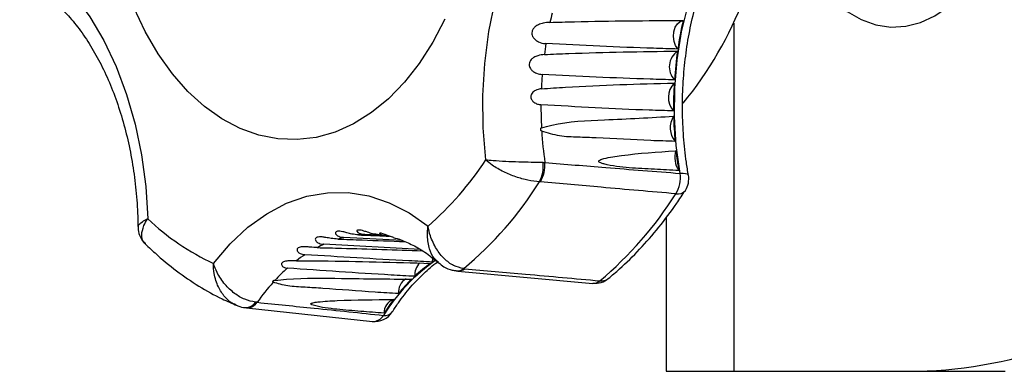
# Model space of a CAD drawing. Units: millimetres. Extents: x -120 to 476, y -124 to 360.
# Drawn here: x 371 to 418, y 86 to 103 of the extents above; entities that cross this region are included whole.
import ezdxf

# ---------------------------------------------------------------- set-up
doc = ezdxf.new("R2010")
doc.units = ezdxf.units.MM

msp = doc.modelspace()

# ---------------------------------------------------------------- linework, layer by layer
at = {"color": 8, "linetype": 'Continuous', "lineweight": 25}
msp.add_line((405.019, 102.417), (405.019, 85.881), dxfattribs=at)
at = {"color": 7, "linetype": 'Continuous', "lineweight": 25}
for p, q in [((395.956, 95.802), (396.04, 95.801)), ((395.827, 94.883), (395.785, 94.885)), ((401.806, 93.203), (401.806, 85.881)), ((389.272, 92.1), (386.503, 92.241)), ((388.449, 92.338), (387.493, 92.384)), ((388.189, 92.351), (388.399, 92.33)), ((390.12, 91.667), (385.55, 91.915)), ((390.7, 91.074), (390.717, 91.249)), ((392.185, 90.76), (392.226, 90.755)), ((391.905, 90.64), (398.319, 90.06)), ((381.809, 88.911), (381.897, 88.899)), ((381.871, 88.9), (387.852, 88.245)), ((382.382, 89.159), (382.301, 89.166)), ((401.806, 85.881), (405.019, 85.881)), ((405.019, 85.881), (413.299, 85.881)), ((413.299, 85.881), (417.895, 85.881))]:
    msp.add_line(p, q, dxfattribs=at)
at = {"color": 7, "linetype": 'Continuous', "lineweight": 25, "flags": 128}
for points in [[(393.236, 95.921), (393.113, 97.445), (393.097, 98.981), (393.185, 100.511), (393.379, 102.018), (393.676, 103.483), (394.071, 104.891), (394.562, 106.225), (395.141, 107.469), (395.803, 108.609), (396.54, 109.632), (397.342, 110.527)], [(402.463, 95.283), (402.281, 96.615), (402.196, 97.971), (402.21, 99.332), (402.322, 100.683), (402.533, 102.005), (402.838, 103.282), (403.233, 104.497), (403.715, 105.635), (404.275, 106.681), (404.909, 107.621), (405.606, 108.444), (406.359, 109.14)], [(408.81, 104.605), (409.17, 104.118), (409.754, 103.484), (410.386, 102.971), (411.055, 102.589), (411.749, 102.342), (412.459, 102.235), (413.171, 102.271), (413.874, 102.448), (414.557, 102.763), (415.209, 103.212), (415.818, 103.787), (416.375, 104.478), (416.871, 105.274), (417.297, 106.162), (417.646, 107.128), (417.914, 108.155)], [(371.107, 105.965), (372.017, 105.368), (372.881, 104.623), (373.688, 103.738), (374.43, 102.724), (375.097, 101.592), (375.683, 100.355), (376.18, 99.027), (376.583, 97.624), (376.887, 96.163), (377.088, 94.659), (377.185, 93.13)], [(391.297, 102.612), (390.722, 101.511), (390.078, 100.507), (389.373, 99.609), (388.612, 98.827), (387.805, 98.169), (386.959, 97.64), (386.083, 97.248), (385.186, 96.996), (384.277, 96.886), (383.366, 96.92), (382.461, 97.097), (381.573, 97.415), (380.71, 97.872), (379.881, 98.462), (379.095, 99.18), (378.359, 100.017), (377.682, 100.966), (377.07, 102.017), (376.529, 103.159)], [(402.35, 101.19), (402.244, 101.352), (402.174, 101.556), (402.148, 101.784), (402.168, 102.013), (402.232, 102.222), (402.333, 102.391), (402.463, 102.504), (402.608, 102.549)], [(380.308, 91.005), (381.095, 91.932), (381.942, 92.723), (382.838, 93.369), (383.774, 93.861), (384.738, 94.194), (385.719, 94.365), (386.707, 94.371), (387.689, 94.212), (388.655, 93.891), (389.592, 93.41), (390.492, 92.776)], [(388.839, 92.248), (388.805, 92.255), (388.612, 92.319), (388.461, 92.375), (388.353, 92.413), (388.264, 92.437), (388.212, 92.442), (388.189, 92.434), (388.203, 92.406), (388.301, 92.361), (388.51, 92.329), (388.51, 92.329)], [(390.834, 91.164), (390.802, 91.143), (390.7, 91.074)]]:
    msp.add_lwpolyline(points, dxfattribs=at)
at = {"color": 8, "linetype": 'Continuous', "lineweight": 25, "flags": 128}
msp.add_lwpolyline([(402.855, 95.193), (402.849, 95.209), (402.805, 95.242), (402.724, 95.266), (402.609, 95.28), (402.463, 95.283)], dxfattribs=at)
at = {"color": 7, "linetype": 'Continuous', "lineweight": 25}
for centre, radius, start, end in [((388.748, 109.958), 17.909, 320.6987, 357.815), ((413.088, 98.751), 17.209, 166.0695, 167.5635), ((419.561, 98.62), 17.402, 166.9491, 171.506), ((414.192, 98.538), 18.334, 170.8735, 172.5035), ((402.859, 100.347), 0.912, 125.0084, 222.9214), ((420.436, 98.488), 18.286, 171.8101, 176.1197), ((414.855, 98.466), 19.001, 175.4195, 177.4749), ((402.865, 98.896), 0.962, 135.3227, 221.8948), ((420.846, 98.459), 18.698, 176.5867, 180.6308), ((414.981, 98.459), 19.127, 179.7408, 183.0151), ((402.995, 97.446), 1.005, 146.8387, 219.6701), ((420.74, 98.455), 18.592, 181.4149, 185.0939), ((414.599, 98.433), 18.744, 183.4803, 188.0733), ((403.242, 96.018), 1.034, 160.6487, 215.3491), ((420.128, 98.391), 17.976, 186.4848, 189.5129), ((380.136, 104.582), 15.705, 311.2566, 326.5296), ((394.399, 95.618), 1.568, 332.1346, 6.738), ((394.533, 95.667), 1.513, 328.801, 5.0702), ((400.951, 95.1), 1.524, 328.9475, 6.8946), ((401.871, 95.019), 1, 327.2136, 9.9737), ((381.18, 103.996), 17.214, 309.7419, 328.0443), ((387.238, 103.778), 17.751, 310.0032, 327.7829), ((385.224, 101.587), 11.669, 226.4543, 245.0828), ((387.786, 86.975), 5.42, 103.6928, 106.9194), ((387.729, 87.275), 5.115, 92.6397, 95.994), ((388.017, 86.374), 6.065, 114.004, 117.4116), ((388.527, 85.52), 7.06, 123.326, 127.3032), ((389.418, 84.457), 8.449, 131.5264, 137.1721), ((390.738, 90.431), 0.879, 136.7252, 182.4543), ((394.958, 84.952), 7.457, 125.6693, 133.1361), ((391.876, 91.133), 0.484, 264.0475, 309.5827), ((389.825, 89.634), 0.739, 120.4666, 184.8581), ((395.921, 83.945), 8.85, 134.4888, 140.5244), ((398.417, 91.061), 1, 264.7787, 309.3774), ((390.514, 83.468), 9.925, 137.9934, 145.0123), ((389.041, 88.679), 0.635, 106.12, 183.4639), ((397.195, 82.925), 10.483, 142.6226, 146.9613), ((387.953, 89.242), 1, 263.7237, 327.5404), ((413.252, 107.161), 21.28, 270.1253, 289.2131)]:
    msp.add_arc(centre, radius, start, end, dxfattribs=at)
at = {"color": 8, "linetype": 'Continuous', "lineweight": 25}
for centre, radius, start, end in [((402.347, 94.776), 0.47, 258.8312, 320.719), ((395.68, 84.105), 8.538, 124.3035, 148.7096), ((391.935, 91.072), 0.43, 266.1657, 312.6473), ((398.722, 90.713), 0.538, 262.256, 307.7931), ((398.353, 90.504), 0.439, 265.6506, 312.5138), ((381.828, 89.47), 0.562, 268.3758, 327.181), ((381.9, 89.481), 0.58, 267.1299, 326.2675), ((387.858, 88.867), 0.619, 269.4659, 328.0716), ((388.447, 88.98), 0.445, 261.8056, 321.8044)]:
    msp.add_arc(centre, radius, start, end, dxfattribs=at)
at = {"color": 7, "linetype": 'Continuous', "lineweight": 25}
for points, knots in [([(402.855, 95.192), (402.821, 95.399), (402.722, 96.002), (402.615, 97.025), (402.561, 98.255), (402.588, 99.489), (402.693, 100.711), (402.875, 101.909), (403.132, 103.07), (403.46, 104.18), (403.856, 105.229), (404.314, 106.205), (404.827, 107.098), (405.39, 107.9), (405.985, 108.592), (406.436, 109.018), (406.681, 109.218), (406.718, 109.249)], [0, 0, 0, 0, 0.038237, 0.111727, 0.185268, 0.258823, 0.332362, 0.405854, 0.479275, 0.552602, 0.625819, 0.698919, 0.771913, 0.844838, 0.917755, 0.987444, 1, 1, 1, 1]), ([(371.367, 104.373), (371.471, 104.321), (371.792, 104.159), (372.329, 103.804), (372.964, 103.264), (373.571, 102.618), (374.141, 101.872), (374.671, 101.032), (375.152, 100.105), (375.58, 99.098), (375.947, 98.021), (376.249, 96.885), (376.482, 95.702), (376.639, 94.484), (376.712, 93.495), (376.719, 92.917), (376.721, 92.753)], [0, 0, 0, 0, 0.038645, 0.119682, 0.198926, 0.276728, 0.353779, 0.430516, 0.507185, 0.583896, 0.660735, 0.73773, 0.814879, 0.892156, 0.969524, 1, 1, 1, 1]), ([(396.282, 102.457), (396.178, 102.45), (396.004, 102.437), (395.752, 102.362), (395.584, 102.265), (395.476, 102.149), (395.422, 102.024), (395.42, 101.898), (395.461, 101.771), (395.567, 101.634), (395.775, 101.502), (395.965, 101.455), (396.077, 101.447), (396.09, 101.446)], [0, 0, 0, 0, 0.170043, 0.284944, 0.369706, 0.433867, 0.498451, 0.554034, 0.608638, 0.687695, 0.80306, 0.977043, 1, 1, 1, 1]), ([(396.282, 102.457), (396.669, 102.468), (398.783, 102.529), (400.888, 102.54), (402.608, 102.549)], [0, 0, 0, 0, 0.182708, 1, 1, 1, 1]), ([(402.35, 101.19), (401.968, 101.201), (399.877, 101.261), (397.793, 101.363), (396.09, 101.446)], [0, 0, 0, 0, 0.182711, 1, 1, 1, 1]), ([(396.015, 100.93), (396.4, 100.947), (398.511, 101.039), (400.615, 101.069), (402.336, 101.093)], [0, 0, 0, 0, 0.182688, 1, 1, 1, 1]), ([(396.015, 100.93), (395.911, 100.919), (395.748, 100.902), (395.527, 100.807), (395.398, 100.705), (395.319, 100.591), (395.29, 100.474), (395.303, 100.361), (395.355, 100.247), (395.47, 100.125), (395.672, 100.017), (395.827, 99.995), (395.915, 99.983)], [0, 0, 0, 0, 0.191468, 0.298945, 0.381826, 0.444719, 0.50798, 0.563488, 0.619686, 0.705164, 0.832524, 1, 1, 1, 1]), ([(395.872, 99.303), (396.256, 99.33), (398.36, 99.476), (400.462, 99.529), (402.181, 99.573)], [0, 0, 0, 0, 0.182634, 1, 1, 1, 1]), ([(402.191, 99.726), (401.808, 99.736), (399.713, 99.792), (397.623, 99.897), (395.915, 99.983)], [0, 0, 0, 0, 0.182693, 1, 1, 1, 1]), ([(395.872, 99.303), (395.803, 99.292), (395.684, 99.274), (395.53, 99.193), (395.436, 99.103), (395.385, 99.009), (395.371, 98.915), (395.389, 98.826), (395.438, 98.738), (395.537, 98.643), (395.688, 98.57), (395.799, 98.553), (395.854, 98.545)], [0, 0, 0, 0, 0.173973, 0.295781, 0.380141, 0.445539, 0.511348, 0.568539, 0.627068, 0.719635, 0.859582, 1, 1, 1, 1]), ([(402.149, 98.253), (401.766, 98.264), (399.666, 98.32), (397.568, 98.444), (395.854, 98.545)], [0, 0, 0, 0, 0.182641, 1, 1, 1, 1]), ([(395.88, 97.453), (396.042, 97.496), (397.016, 97.756), (399.131, 97.83), (401.06, 97.936), (402.154, 97.996)], [0, 0, 0, 0, 0.079552, 0.47837, 1, 1, 1, 1]), ([(395.88, 97.453), (395.873, 97.449), (395.857, 97.44), (395.838, 97.421), (395.827, 97.397), (395.824, 97.375), (395.829, 97.354), (395.839, 97.333), (395.859, 97.31), (395.878, 97.301), (395.889, 97.295)], [0, 0, 0, 0, 0.130559, 0.295534, 0.397096, 0.49944, 0.587482, 0.673879, 0.810916, 1, 1, 1, 1]), ([(402.222, 96.804), (401.837, 96.816), (400.591, 96.853), (399.053, 96.955), (397.612, 97.003), (396.741, 97.023), (396.172, 97.205), (395.889, 97.295)], [0, 0, 0, 0, 0.182032, 0.589857, 0.727236, 0.864474, 1, 1, 1, 1]), ([(402.399, 95.42), (402.012, 95.44), (401.227, 95.482), (400.047, 95.533), (399.191, 95.634), (398.718, 95.765), (398.638, 95.801), (398.609, 95.827), (398.601, 95.838), (398.597, 95.85), (398.596, 95.86), (398.599, 95.873), (398.613, 95.895), (398.691, 95.948), (399.047, 96.048), (400.238, 96.219), (401.388, 96.304), (402.254, 96.36), (402.267, 96.361)], [0, 0, 0, 0, 0.152358, 0.309388, 0.465918, 0.485511, 0.495355, 0.49701, 0.498677, 0.499733, 0.500795, 0.502032, 0.504101, 0.51041, 0.539163, 0.653234, 0.994794, 1, 1, 1, 1]), ([(395.956, 95.802), (395.775, 95.803), (395.416, 95.806), (394.79, 95.818), (394.155, 95.842), (393.623, 95.877), (393.34, 95.907), (393.238, 95.92), (393.236, 95.921)], [0, 0, 0, 0, 0.20601, 0.406792, 0.61416, 0.841296, 0.996858, 1, 1, 1, 1]), ([(395.785, 94.885), (395.606, 94.904), (395.253, 94.94), (394.654, 95.11), (394.058, 95.354), (393.574, 95.637), (393.326, 95.836), (393.238, 95.919), (393.236, 95.921)], [0, 0, 0, 0, 0.205722, 0.406523, 0.614143, 0.841454, 0.996865, 1, 1, 1, 1]), ([(396.04, 95.801), (397.003, 95.721), (399.142, 95.545), (401.285, 95.376), (402.463, 95.283)], [0, 0, 0, 0, 0.450074, 1, 1, 1, 1]), ([(402.256, 94.314), (401.076, 94.416), (398.931, 94.603), (396.791, 94.796), (395.827, 94.883)], [0, 0, 0, 0, 0.549925, 1, 1, 1, 1]), ([(399.051, 90.288), (399.23, 90.439), (399.741, 90.87), (400.549, 91.667), (401.456, 92.708), (402.171, 93.658), (402.575, 94.271), (402.711, 94.478)], [0, 0, 0, 0, 0.132403, 0.379054, 0.62616, 0.873799, 1, 1, 1, 1]), ([(376.732, 92.757), (376.73, 92.736), (376.715, 92.598), (376.797, 92.329), (376.93, 92.064), (377.059, 91.958), (377.087, 91.936)], [0, 0, 0, 0, 0.070878, 0.457108, 0.884701, 1, 1, 1, 1]), ([(388.171, 92.37), (388.069, 92.382), (387.898, 92.401), (387.647, 92.48), (387.462, 92.541), (387.317, 92.582), (387.21, 92.598), (387.143, 92.589), (387.108, 92.561), (387.121, 92.507), (387.227, 92.429), (387.375, 92.391), (387.481, 92.385), (387.493, 92.384)], [0, 0, 0, 0, 0.170042, 0.284943, 0.369706, 0.433866, 0.498451, 0.554034, 0.608638, 0.687696, 0.803058, 0.977043, 1, 1, 1, 1]), ([(392.185, 90.76), (392.023, 90.797), (391.703, 90.872), (391.253, 91.212), (390.865, 91.694), (390.611, 92.241), (390.517, 92.618), (390.492, 92.773), (390.492, 92.776)], [0, 0, 0, 0, 0.205722, 0.406522, 0.614144, 0.841454, 0.996865, 1, 1, 1, 1]), ([(386.209, 92.161), (386.105, 92.169), (385.932, 92.184), (385.67, 92.235), (385.478, 92.265), (385.329, 92.272), (385.223, 92.254), (385.159, 92.214), (385.132, 92.157), (385.155, 92.073), (385.276, 91.969), (385.431, 91.923), (385.538, 91.916), (385.55, 91.915)], [0, 0, 0, 0, 0.170042, 0.284943, 0.369706, 0.433865, 0.498451, 0.554033, 0.608638, 0.687696, 0.803058, 0.977042, 1, 1, 1, 1]), ([(387.195, 92.362), (387.092, 92.372), (386.917, 92.389), (386.656, 92.458), (386.458, 92.509), (386.305, 92.536), (386.192, 92.537), (386.122, 92.512), (386.088, 92.468), (386.102, 92.396), (386.212, 92.3), (386.37, 92.251), (386.484, 92.243), (386.503, 92.241)], [0, 0, 0, 0, 0.164326, 0.281164, 0.366337, 0.430825, 0.495753, 0.551367, 0.605568, 0.682884, 0.794899, 0.964461, 1, 1, 1, 1]), ([(386.209, 92.161), (386.595, 92.148), (387.666, 92.111), (388.721, 92.069), (389.396, 92.042)], [0, 0, 0, 0, 0.36022, 1, 1, 1, 1]), ([(387.195, 92.362), (387.58, 92.346), (388.074, 92.326), (388.561, 92.305), (388.668, 92.3)], [0, 0, 0, 0, 0.778967, 1, 1, 1, 1]), ([(388.835, 92.23), (388.968, 92.203), (389.128, 92.17), (389.291, 92.092), (389.318, 92.078)], [0, 0, 0, 0, 0.832362, 1, 1, 1, 1]), ([(376.999, 92.008), (377.176, 91.837), (377.678, 91.353), (378.544, 90.639), (379.608, 89.911), (380.576, 89.373), (381.194, 89.106), (381.434, 89.002)], [0, 0, 0, 0, 0.131189, 0.371916, 0.611554, 0.849286, 1, 1, 1, 1]), ([(385.225, 91.758), (385.119, 91.764), (384.954, 91.774), (384.707, 91.798), (384.54, 91.802), (384.414, 91.785), (384.328, 91.75), (384.28, 91.7), (384.266, 91.636), (384.304, 91.55), (384.43, 91.454), (384.569, 91.432), (384.648, 91.419)], [0, 0, 0, 0, 0.191467, 0.298945, 0.381827, 0.444718, 0.50798, 0.563488, 0.619686, 0.705163, 0.832524, 1, 1, 1, 1]), ([(385.225, 91.758), (385.613, 91.749), (387.293, 91.707), (388.945, 91.649), (390.214, 91.605)], [0, 0, 0, 0, 0.231139, 1, 1, 1, 1]), ([(389.318, 92.078), (389.519, 91.992), (389.939, 91.81), (390.497, 91.447), (390.845, 91.151), (390.975, 91.039)], [0, 0, 0, 0, 0.364921, 0.761852, 1, 1, 1, 1]), ([(390.7, 91.074), (390.328, 91.093), (388.292, 91.196), (386.287, 91.319), (384.648, 91.419)], [0, 0, 0, 0, 0.182692, 1, 1, 1, 1]), ([(382.301, 89.166), (382.133, 89.199), (381.8, 89.265), (381.292, 89.57), (380.827, 90.007), (380.494, 90.508), (380.352, 90.858), (380.309, 91.002), (380.308, 91.005)], [0, 0, 0, 0, 0.206011, 0.406794, 0.614161, 0.841298, 0.996859, 1, 1, 1, 1]), ([(384.248, 91.136), (384.175, 91.137), (384.05, 91.138), (383.863, 91.133), (383.729, 91.115), (383.633, 91.086), (383.569, 91.046), (383.537, 90.998), (383.532, 90.942), (383.57, 90.871), (383.669, 90.806), (383.768, 90.79), (383.817, 90.782)], [0, 0, 0, 0, 0.173972, 0.295782, 0.380143, 0.445541, 0.511349, 0.568539, 0.627068, 0.719638, 0.859584, 1, 1, 1, 1]), ([(389.86, 90.394), (389.488, 90.414), (387.45, 90.523), (385.451, 90.666), (383.817, 90.782)], [0, 0, 0, 0, 0.182641, 1, 1, 1, 1]), ([(384.248, 91.136), (384.641, 91.133), (386.792, 91.117), (388.893, 91.058), (390.61, 91.01)], [0, 0, 0, 0, 0.182635, 1, 1, 1, 1]), ([(388.797, 88.705), (388.892, 88.849), (389.168, 89.27), (389.661, 89.9), (390.286, 90.538), (390.728, 90.932), (390.963, 91.081), (390.973, 91.088)], [0, 0, 0, 0, 0.145525, 0.425523, 0.705597, 0.986431, 1, 1, 1, 1]), ([(390.98, 91.052), (391.068, 90.98), (391.263, 90.819), (391.561, 90.688), (391.764, 90.671), (391.828, 90.666)], [0, 0, 0, 0, 0.356991, 0.798049, 1, 1, 1, 1]), ([(392.226, 90.755), (393.191, 90.67), (395.335, 90.481), (397.473, 90.287), (398.649, 90.18)], [0, 0, 0, 0, 0.450075, 1, 1, 1, 1]), ([(383.222, 90.201), (383.407, 90.219), (384.518, 90.328), (386.644, 90.285), (388.606, 90.268), (389.719, 90.259)], [0, 0, 0, 0, 0.079552, 0.478369, 1, 1, 1, 1]), ([(383.222, 90.201), (383.213, 90.199), (383.192, 90.195), (383.163, 90.185), (383.138, 90.172), (383.122, 90.159), (383.114, 90.147), (383.112, 90.134), (383.118, 90.12), (383.131, 90.113), (383.139, 90.11)], [0, 0, 0, 0, 0.130538, 0.295543, 0.397096, 0.499439, 0.587477, 0.673872, 0.810915, 1, 1, 1, 1]), ([(389.089, 89.571), (388.717, 89.594), (387.512, 89.665), (386.056, 89.786), (384.665, 89.872), (383.819, 89.918), (383.364, 90.046), (383.139, 90.11)], [0, 0, 0, 0, 0.182032, 0.589857, 0.727236, 0.864475, 1, 1, 1, 1]), ([(388.407, 88.641), (388.039, 88.671), (387.291, 88.731), (386.162, 88.816), (385.382, 88.92), (384.999, 89.029), (384.943, 89.057), (384.931, 89.076), (384.929, 89.084), (384.932, 89.092), (384.938, 89.099), (384.949, 89.108), (384.976, 89.122), (385.086, 89.155), (385.499, 89.209), (386.779, 89.276), (387.964, 89.286), (388.851, 89.289), (388.865, 89.289)], [0, 0, 0, 0, 0.152359, 0.309389, 0.465918, 0.485511, 0.495355, 0.49701, 0.498676, 0.499733, 0.500795, 0.502033, 0.504101, 0.51041, 0.539163, 0.653234, 0.994794, 1, 1, 1, 1]), ([(381.383, 89.03), (381.498, 88.98), (381.638, 88.919), (381.788, 88.917), (381.814, 88.917)], [0, 0, 0, 0, 0.823334, 1, 1, 1, 1]), ([(382.382, 89.159), (383.281, 89.066), (385.279, 88.861), (387.282, 88.653), (388.383, 88.539)], [0, 0, 0, 0, 0.450074, 1, 1, 1, 1])]:
    msp.add_open_spline(points, degree=3, knots=knots, dxfattribs=at)
at = {"color": 8, "linetype": 'Continuous', "lineweight": 25}
for points, knots in [([(376.748, 92.754), (376.742, 92.772), (376.722, 92.835), (376.887, 92.967), (377.086, 93.081), (377.183, 93.129), (377.185, 93.13)], [0, 0, 0, 0, 0.191462, 0.667432, 0.993417, 1, 1, 1, 1]), ([(377.09, 91.949), (377.052, 91.979), (376.926, 92.079), (376.88, 92.371), (376.962, 92.747), (377.11, 93.017), (377.184, 93.127), (377.185, 93.13)], [0, 0, 0, 0, 0.129386, 0.43396, 0.767417, 0.995402, 1, 1, 1, 1]), ([(390.988, 91.063), (390.922, 91.117), (390.735, 91.27), (390.54, 91.701), (390.448, 92.238), (390.47, 92.617), (390.492, 92.773), (390.492, 92.776)], [0, 0, 0, 0, 0.158653, 0.452765, 0.774913, 0.995546, 1, 1, 1, 1]), ([(381.387, 89.044), (381.339, 89.058), (381.138, 89.116), (380.831, 89.406), (380.507, 89.891), (380.336, 90.454), (380.306, 90.842), (380.308, 91.002), (380.308, 91.005)], [0, 0, 0, 0, 0.074554, 0.308516, 0.550423, 0.815271, 0.996348, 1, 1, 1, 1])]:
    msp.add_open_spline(points, degree=3, knots=knots, dxfattribs=at)

doc.saveas('drawing.dxf')
